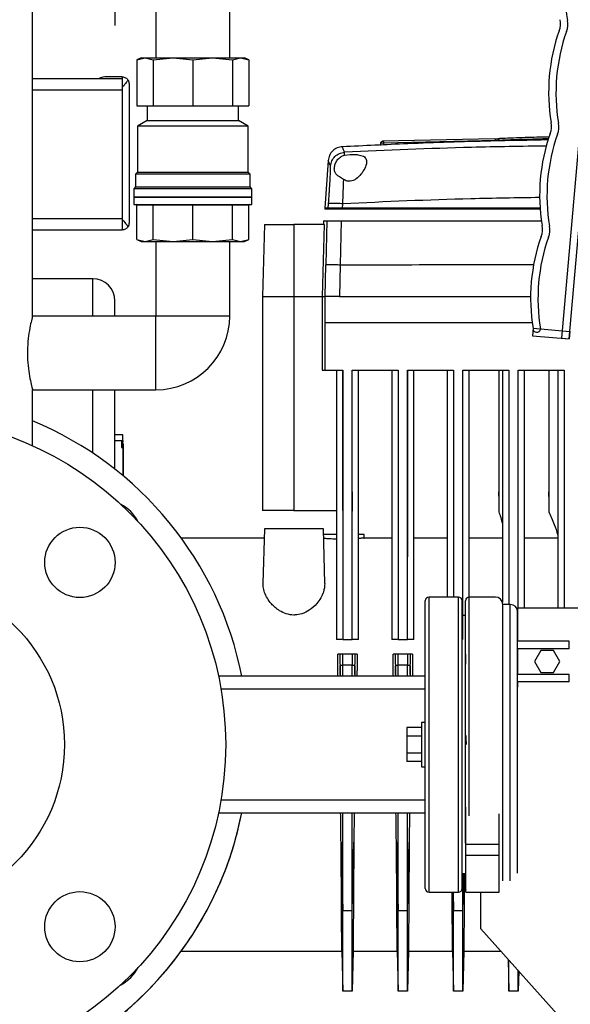
# Model space of a CAD drawing. Units: inches. Extents: x 2100 to 7696, y 704 to 4845.
# Drawn here: x 2420 to 2569, y 1833 to 2100 of the extents above; entities that cross this region are included whole.
import ezdxf

# ---------------------------------------------------------------- set-up
doc = ezdxf.new("R2010")
doc.units = ezdxf.units.IN
doc.header["$MEASUREMENT"] = 0
doc.layers.get('0').update_dxf_attribs({"lineweight": 0})
for name, color, linetype, lineweight in [('EQUIPMENT', 6, 'Continuous', 0), ('PIPE_SUPPORT', 5, 'Continuous', 0), ('PIPING', 3, 'Continuous', 0)]:
    doc.layers.add(name, color=color, linetype=linetype, lineweight=lineweight)

msp = doc.modelspace()

# ---------------------------------------------------------------- linework, layer by layer
at = {"color": 7, "linetype": 'Continuous', "lineweight": 25}
for p, q in [((2456.69, 2109.95), (2456.69, 2089.95)), ((2476.69, 2089.95), (2476.69, 2109.95)), ((2452.69, 2089.95), (2451.54, 2089.41)), ((2451.54, 2089.41), (2453.76, 2089.95)), ((2451.54, 2089.41), (2451.54, 2076.95)), ((2452.69, 2089.95), (2453.76, 2089.95)), ((2453.76, 2089.95), (2455.98, 2089.41)), ((2453.76, 2089.95), (2461.33, 2089.95)), ((2455.98, 2089.41), (2461.33, 2089.95)), ((2455.98, 2089.41), (2455.98, 2076.95)), ((2461.33, 2089.95), (2466.69, 2089.41)), ((2461.33, 2089.95), (2472.05, 2089.95)), ((2466.69, 2089.41), (2472.05, 2089.95)), ((2466.69, 2089.41), (2466.69, 2076.95)), ((2472.05, 2089.95), (2477.41, 2089.41)), ((2472.05, 2089.95), (2479.63, 2089.95)), ((2477.41, 2089.41), (2479.63, 2089.95)), ((2477.41, 2089.41), (2477.41, 2076.95)), ((2479.63, 2089.95), (2481.84, 2089.41)), ((2479.63, 2089.95), (2480.69, 2089.95)), ((2481.84, 2089.41), (2480.69, 2089.95)), ((2481.84, 2089.41), (2481.84, 2076.95)), ((2451.54, 2076.95), (2455.98, 2076.95)), ((2454.29, 2076.95), (2454.29, 2072.95)), ((2455.98, 2076.95), (2466.69, 2076.95)), ((2466.69, 2076.95), (2477.41, 2076.95)), ((2477.41, 2076.95), (2481.84, 2076.95)), ((2479.09, 2072.95), (2479.09, 2076.95)), ((2454.29, 2072.95), (2451.69, 2071.45)), ((2454.29, 2072.95), (2479.09, 2072.95)), ((2481.69, 2071.45), (2479.09, 2072.95)), ((2451.69, 2071.45), (2451.69, 2058.95)), ((2481.69, 2071.45), (2451.69, 2071.45)), ((2481.69, 2058.95), (2481.69, 2071.45)), ((2451.69, 2058.95), (2451.19, 2058.45)), ((2451.19, 2058.45), (2451.19, 2054.95)), ((2482.19, 2058.45), (2451.19, 2058.45)), ((2451.69, 2058.95), (2481.69, 2058.95)), ((2482.19, 2058.45), (2481.69, 2058.95)), ((2482.19, 2054.95), (2482.19, 2058.45)), ((2451.19, 2054.95), (2450.69, 2054.45)), ((2450.69, 2054.45), (2450.69, 2052.3)), ((2482.69, 2054.45), (2450.69, 2054.45)), ((2451.19, 2054.95), (2482.19, 2054.95)), ((2482.69, 2054.45), (2482.19, 2054.95)), ((2482.69, 2052.3), (2482.69, 2054.45)), ((2450.69, 2052.2), (2450.69, 2050.2)), ((2450.69, 2052.2), (2482.69, 2052.2)), ((2482.69, 2050.2), (2482.69, 2052.2)), ((2450.69, 2050.2), (2482.69, 2050.2)), ((2455.98, 2050), (2451.54, 2050)), ((2451.54, 2040.74), (2451.54, 2050)), ((2466.69, 2050), (2455.98, 2050)), ((2455.98, 2040.74), (2455.98, 2050)), ((2466.69, 2050), (2466.69, 2050.2)), ((2477.41, 2050), (2466.69, 2050)), ((2466.69, 2040.74), (2466.69, 2050)), ((2477.41, 2040.74), (2477.41, 2050)), ((2481.84, 2050), (2477.41, 2050)), ((2481.84, 2040.74), (2481.84, 2050)), ((2451.54, 2040.74), (2452.69, 2040.2)), ((2451.54, 2040.74), (2453.76, 2040.2)), ((2452.69, 2040.2), (2453.76, 2040.2)), ((2453.76, 2040.2), (2455.98, 2040.74)), ((2453.76, 2040.2), (2461.33, 2040.2)), ((2455.98, 2040.74), (2461.33, 2040.2)), ((2456.69, 2040.2), (2456.69, 2019.95)), ((2461.33, 2040.2), (2466.69, 2040.74)), ((2461.33, 2040.2), (2472.05, 2040.2)), ((2466.69, 2040.74), (2472.05, 2040.2)), ((2472.05, 2040.2), (2477.41, 2040.74)), ((2472.05, 2040.2), (2479.63, 2040.2)), ((2476.69, 2019.95), (2476.69, 2040.2)), ((2477.41, 2040.74), (2479.63, 2040.2)), ((2479.63, 2040.2), (2481.84, 2040.74)), ((2479.63, 2040.2), (2480.69, 2040.2)), ((2480.69, 2040.2), (2481.84, 2040.74)), ((2456.69, 2019.95), (2423.27, 2019.95)), ((2423.27, 1999.95), (2456.69, 1999.95)), ((2538.69, 1943.75), (2530.69, 1943.75)), ((2548.69, 1943.75), (2541.59, 1943.75)), ((2552.69, 1941.75), (2550.69, 1941.75)), ((2550.69, 1903.75), (2550.69, 1941.75)), ((2540.59, 1938.75), (2539.69, 1938.75)), ((2554.69, 1940.75), (2554.69, 1931.75)), ((2574.69, 1940.75), (2554.69, 1940.75)), ((2568.69, 1931.75), (2554.69, 1931.75)), ((2568.69, 1929.75), (2568.69, 1931.75)), ((2554.69, 1929.75), (2554.69, 1922.75)), ((2568.69, 1929.75), (2554.69, 1929.75)), ((2560.96, 1929.25), (2559.23, 1926.25)), ((2564.42, 1929.25), (2560.96, 1929.25)), ((2566.16, 1926.25), (2564.42, 1929.25)), ((2559.23, 1926.25), (2560.96, 1923.25)), ((2564.42, 1923.25), (2566.16, 1926.25)), ((2529.69, 1922.26), (2473.64, 1922.26)), ((2568.69, 1922.75), (2554.69, 1922.75)), ((2560.96, 1923.25), (2564.42, 1923.25)), ((2568.69, 1920.75), (2568.69, 1922.75)), ((2554.69, 1920.75), (2554.69, 1919.34)), ((2568.69, 1920.75), (2554.69, 1920.75)), ((2529.69, 1918.75), (2474.32, 1918.75)), ((2529.69, 1909.75), (2528.69, 1909.75)), ((2528.69, 1909.75), (2528.69, 1897.75)), ((2528.69, 1908.37), (2524.69, 1908.37)), ((2524.69, 1908.37), (2524.69, 1906.06)), ((2528.69, 1906.06), (2524.69, 1906.06)), ((2524.69, 1906.06), (2524.69, 1901.44)), ((2550.69, 1866.83), (2550.69, 1903.75)), ((2528.69, 1901.44), (2524.69, 1901.44)), ((2524.69, 1901.44), (2524.69, 1899.13)), ((2528.69, 1899.13), (2524.69, 1899.13)), ((2528.69, 1897.75), (2529.69, 1897.75)), ((2474.32, 1888.75), (2529.69, 1888.75)), ((2473.64, 1885.24), (2529.69, 1885.24)), ((2540.69, 1876.75), (2540.69, 1886.75)), ((2549.69, 1876.75), (2549.69, 1884.95)), ((2540.69, 1876.75), (2549.69, 1876.75)), ((2540.69, 1873.75), (2540.69, 1876.75)), ((2549.69, 1873.75), (2549.69, 1876.75)), ((2540.69, 1873.75), (2549.69, 1873.75)), ((2540.69, 1863.75), (2540.69, 1873.75)), ((2549.69, 1863.75), (2549.69, 1873.75)), ((2539.69, 1868.75), (2540.59, 1868.75)), ((2530.69, 1863.75), (2538.69, 1863.75)), ((2540.69, 1863.75), (2549.69, 1863.75)), ((2544.69, 1853.75), (2544.69, 1863.75)), ((2589.69, 1803.75), (2544.69, 1853.75))]:
    msp.add_line(p, q, dxfattribs=at)
at = {"color": 8, "linetype": 'Continuous', "lineweight": 25}
for p, q in [((2450.69, 2052.3), (2482.69, 2052.3)), ((2456.69, 1999.95), (2456.69, 2019.95)), ((2476.69, 2019.95), (2456.69, 2019.95)), ((2530.69, 1863.75), (2530.69, 1943.75)), ((2538.69, 1903.75), (2538.69, 1943.75)), ((2541.59, 1903.75), (2541.59, 1943.75)), ((2552.69, 1866.83), (2552.69, 1941.75)), ((2538.69, 1863.75), (2538.69, 1903.75)), ((2541.59, 1884.39), (2541.59, 1903.75))]:
    msp.add_line(p, q, dxfattribs=at)
at = {"color": 7, "linetype": 'Continuous', "lineweight": 25}
for centre, radius, start, end in [((2450.79, 2052.3), 0.1, 180, 270), ((2482.59, 2052.3), 0.1, 270, 0), ((2456.69, 2019.95), 20, 270, 0), ((2441.36, 1958.42), 12, 28.705, 61.295), ((2530.69, 1942.75), 1, 90, 180), ((2538.69, 1942.75), 1, 0, 90), ((2541.59, 1942.75), 1, 90, 180), ((2548.69, 1941.75), 2, 0, 90), ((2552.69, 1939.75), 2, 0, 90), ((2530.69, 1864.75), 1, 180, 270), ((2538.69, 1864.75), 1, 270, 0), ((2541.59, 1864.75), 1, 180, 205.8419), ((2441.36, 1849.08), 12, 298.705, 331.295)]:
    msp.add_arc(centre, radius, start, end, dxfattribs=at)
for centre, major_axis, ratio, start_param, end_param in [((2451.32, 2050), (0.216, 0), 0.92388, 0, 1.570796), ((2455.82, 2050), (0, 0.2), 0.765367, 4.712389, 6.283185), ((2477.56, 2050), (0, 0.2), 0.765367, 0, 1.570796), ((2482.06, 2050), (-0.216, 0), 0.92388, 4.712389, 6.283185)]:
    msp.add_ellipse(centre, major_axis=major_axis, ratio=ratio, start_param=start_param, end_param=end_param, dxfattribs=at)
for points, knots in [([(2423.23, 2019.84), (2423.24, 2019.87), (2423.28, 2020.01), (2423.05, 2019.17), (2422.63, 2017.39), (2422.14, 2014.68), (2421.85, 2011.42), (2421.87, 2008.04), (2422.19, 2004.92), (2422.67, 2002.3), (2423.09, 2000.58), (2423.3, 1999.82), (2423.25, 2000), (2423.25, 2000.02)], [0, 0, 0, 0, 0.031064, 0.134445, 0.23892, 0.346758, 0.455283, 0.560397, 0.663395, 0.768779, 0.877363, 0.985076, 1, 1, 1, 1]), ([(2529.69, 1864.75), (2529.69, 1864.81), (2529.69, 1864.92), (2529.69, 1865.86), (2529.69, 1867.27), (2529.69, 1869.06), (2529.69, 1871.07), (2529.69, 1873.43), (2529.69, 1876.13), (2529.69, 1879.12), (2529.69, 1882.35), (2529.69, 1885.78), (2529.69, 1889.71), (2529.69, 1894.12), (2529.69, 1898.95), (2529.69, 1903.75), (2529.69, 1908.56), (2529.69, 1913.38), (2529.69, 1917.8), (2529.69, 1921.72), (2529.69, 1925.15), (2529.69, 1928.39), (2529.69, 1931.38), (2529.69, 1934.08), (2529.69, 1936.44), (2529.69, 1938.44), (2529.69, 1940.23), (2529.69, 1941.65), (2529.69, 1942.58), (2529.69, 1942.7), (2529.69, 1942.75)], [0, 0, 0, 0, 0.038814, 0.078832, 0.119976, 0.152137, 0.184303, 0.21715, 0.25, 0.282846, 0.315697, 0.347858, 0.380024, 0.421165, 0.461183, 0.5, 0.538813, 0.578832, 0.619976, 0.652137, 0.684303, 0.71715, 0.75, 0.782846, 0.815697, 0.847858, 0.880024, 0.921165, 0.961184, 1, 1, 1, 1]), ([(2539.69, 1864.75), (2539.69, 1864.81), (2539.69, 1864.92), (2539.69, 1865.86), (2539.69, 1867.27), (2539.69, 1869.06), (2539.69, 1871.07), (2539.69, 1873.43), (2539.69, 1876.13), (2539.69, 1879.12), (2539.69, 1882.35), (2539.69, 1885.78), (2539.69, 1889.71), (2539.69, 1894.12), (2539.69, 1898.95), (2539.69, 1903.75), (2539.69, 1908.56), (2539.69, 1913.38), (2539.69, 1917.8), (2539.69, 1921.72), (2539.69, 1925.15), (2539.69, 1928.39), (2539.69, 1931.38), (2539.69, 1934.08), (2539.69, 1936.44), (2539.69, 1938.44), (2539.69, 1940.23), (2539.69, 1941.65), (2539.69, 1942.58), (2539.69, 1942.7), (2539.69, 1942.75)], [0, 0, 0, 0, 0.038816, 0.078835, 0.119976, 0.152142, 0.184303, 0.217154, 0.25, 0.28285, 0.315697, 0.347863, 0.380024, 0.421168, 0.461187, 0.5, 0.538817, 0.578835, 0.619976, 0.652142, 0.684303, 0.717154, 0.75, 0.78285, 0.815697, 0.847863, 0.880024, 0.921168, 0.961186, 1, 1, 1, 1]), ([(2540.59, 1903.75), (2540.59, 1905.34), (2540.59, 1908.56), (2540.59, 1913.38), (2540.59, 1917.8), (2540.59, 1921.72), (2540.59, 1925.15), (2540.59, 1928.39), (2540.59, 1931.38), (2540.59, 1934.08), (2540.59, 1936.44), (2540.59, 1938.44), (2540.59, 1940.23), (2540.59, 1941.65), (2540.59, 1942.58), (2540.59, 1942.7), (2540.59, 1942.75)], [0, 0, 0, 0, 0.077628, 0.157663, 0.239951, 0.304275, 0.368607, 0.434299, 0.5, 0.565692, 0.631393, 0.695717, 0.760049, 0.842329, 0.922366, 1, 1, 1, 1]), ([(2554.69, 1903.75), (2554.69, 1905.21), (2554.69, 1908.19), (2554.69, 1912.64), (2554.69, 1916.72), (2554.69, 1920.34), (2554.69, 1923.51), (2554.69, 1926.49), (2554.69, 1929.25), (2554.69, 1931.74), (2554.69, 1933.92), (2554.69, 1935.77), (2554.69, 1937.42), (2554.69, 1938.73), (2554.69, 1939.6), (2554.69, 1939.7), (2554.69, 1939.75)], [0, 0, 0, 0, 0.077632, 0.157671, 0.239951, 0.304284, 0.368607, 0.434308, 0.5, 0.565701, 0.631393, 0.695726, 0.760049, 0.842337, 0.922374, 1, 1, 1, 1]), ([(2540.59, 1877.01), (2540.59, 1877.63), (2540.59, 1879.2), (2540.59, 1882.01), (2540.59, 1885.36), (2540.59, 1889.28), (2540.59, 1893.75), (2540.59, 1898.74), (2540.59, 1902.09), (2540.59, 1903.75)], [0, 0, 0, 0, 0.087739, 0.219534, 0.352194, 0.484871, 0.659298, 0.831133, 1, 1, 1, 1]), ([(2554.69, 1868.92), (2554.69, 1868.95), (2554.69, 1869.29), (2554.69, 1870.47), (2554.69, 1872.48), (2554.69, 1875.06), (2554.69, 1877.87), (2554.69, 1880.79), (2554.69, 1883.68), (2554.69, 1886.77), (2554.69, 1890.39), (2554.69, 1894.52), (2554.69, 1899.12), (2554.69, 1902.22), (2554.69, 1903.75)], [0, 0, 0, 0, 0.010062, 0.109309, 0.205344, 0.30255, 0.400726, 0.476376, 0.552016, 0.628172, 0.704318, 0.804448, 0.903076, 1, 1, 1, 1])]:
    msp.add_open_spline(points, degree=3, knots=knots, dxfattribs=at)
at = {"layer": 'EQUIPMENT', "linetype": 'Continuous', "lineweight": 25}
for p, q in [((2518.49, 2066.84), (2517.64, 2066.84)), ((2517.64, 2066.31), (2517.64, 2066.84)), ((2517.64, 2066.84), (2517.64, 2066.7)), ((2517.64, 2066.18), (2517.64, 2066.7)), ((2548.4, 2068.02), (2518.11, 2067.33)), ((2548.77, 2067.52), (2518.49, 2066.84)), ((2518.49, 2066.35), (2518.49, 2066.84)), ((2507.78, 2063.53), (2509.36, 2063.72)), ((2503.39, 2062.14), (2502.49, 2049.2)), ((2503.4, 2049.2), (2503.48, 2050.38)), ((2507.25, 2049.2), (2507.33, 2050.38)), ((2502.47, 2049.2), (2502.47, 2048.95)), ((2503.38, 2049.2), (2502.47, 2049.2)), ((2503.38, 2048.95), (2502.47, 2048.95)), ((2503.38, 2048.95), (2503.38, 2049.2)), ((2507.24, 2049.2), (2503.38, 2049.2)), ((2507.24, 2048.95), (2503.38, 2048.95)), ((2507.24, 2048.95), (2507.24, 2049.2)), ((2560.79, 2049.2), (2507.24, 2049.2)), ((2560.81, 2048.95), (2507.24, 2048.95)), ((2502.13, 2045.75), (2502.1, 2044.75)), ((2503.03, 2045.75), (2502.73, 2033.85)), ((2506.9, 2045.75), (2506.61, 2033.86)), ((2486.1, 2044.75), (2485.59, 2025.25)), ((2486.1, 2044.75), (2494.09, 2044.75)), ((2494.09, 2044.75), (2494.09, 2025.25)), ((2502.29, 2044.75), (2494.09, 2044.75)), ((2502.51, 2025.25), (2502.73, 2033.85)), ((2506.61, 2033.86), (2506.4, 2025.25)), ((2439.59, 2030.05), (2423.27, 2030.05)), ((2439.59, 2019.95), (2439.59, 2030.05)), ((2485.59, 2025.25), (2485.59, 1967.25)), ((2485.59, 2025.25), (2494.09, 2025.25)), ((2494.09, 2025.25), (2494.09, 1967.25)), ((2494.09, 2025.25), (2501.78, 2025.25)), ((2501.78, 2025.25), (2501.78, 2005.25)), ((2501.78, 2025.25), (2502.51, 2025.25)), ((2506.4, 2025.25), (2502.59, 2025.25)), ((2502.58, 2005.25), (2502.59, 2018.23)), ((2501.78, 2005.25), (2502.58, 2005.25)), ((2502.58, 2005.25), (2507.33, 2005.25)), ((2505.59, 2005.25), (2505.59, 1932.25)), ((2507.33, 2005.25), (2507.33, 1932.25)), ((2507.33, 1967.25), (2507.33, 2005.25)), ((2509.85, 2005.25), (2522.33, 2005.25)), ((2511.59, 1932.25), (2511.59, 2005.25)), ((2520.59, 2005.25), (2520.59, 1932.25)), ((2522.33, 2005.25), (2522.33, 1932.25)), ((2524.85, 2005.25), (2537.33, 2005.25)), ((2524.85, 2005.25), (2524.85, 1954.62)), ((2526.59, 1932.25), (2526.59, 2005.25)), ((2535.59, 2005.25), (2535.59, 1943.75)), ((2537.33, 2005.25), (2537.33, 1943.75)), ((2539.85, 2005.25), (2552.33, 2005.25)), ((2541.59, 1943.75), (2541.59, 2005.25)), ((2549.62, 2005.25), (2549.62, 1966.88)), ((2549.62, 2005.25), (2549.62, 1971.07)), ((2550.59, 2005.25), (2550.59, 1942.38)), ((2552.33, 2005.25), (2552.33, 1941.75)), ((2554.85, 2005.25), (2567.33, 2005.25)), ((2556.59, 1940.75), (2556.59, 2005.25)), ((2563.12, 2005.25), (2563.12, 1966.84)), ((2563.12, 2005.25), (2563.12, 1971.05)), ((2565.59, 2005.25), (2565.59, 1940.75)), ((2567.33, 2005.25), (2567.33, 1940.75)), ((2439.59, 1982.78), (2439.59, 1999.95)), ((2447.74, 1987.73), (2445.59, 1987.73)), ((2447.74, 1987.73), (2445.59, 1987.73)), ((2447.74, 1986.18), (2447.74, 1987.73)), ((2445.59, 1986.18), (2447.34, 1986.18)), ((2447.34, 1986.18), (2447.34, 1984.3)), ((2447.74, 1985.87), (2447.34, 1986.18)), ((2447.34, 1986.18), (2447.74, 1986.18)), ((2447.34, 1984.3), (2447.74, 1984.3)), ((2447.74, 1986.18), (2447.74, 1985.87)), ((2447.74, 1984.3), (2447.74, 1985.87)), ((2447.89, 1985.23), (2447.74, 1985.38)), ((2447.89, 1985.23), (2447.74, 1985.38)), ((2447.74, 1984.3), (2447.74, 1976.67)), ((2447.89, 1981.3), (2447.89, 1985.23)), ((2447.74, 1981.32), (2447.89, 1981.3)), ((2447.89, 1978.57), (2447.89, 1981.3)), ((2447.89, 1978.57), (2447.74, 1978.5)), ((2447.89, 1976.54), (2447.89, 1978.57)), ((2494.09, 1967.25), (2505.59, 1967.25)), ((2486.09, 1962.25), (2485.7, 1947.45)), ((2502.09, 1962.25), (2486.09, 1962.25)), ((2502.48, 1947.46), (2502.09, 1962.25)), ((2486.03, 1959.75), (2463.55, 1959.75)), ((2505.59, 1960.75), (2502.13, 1960.75)), ((2513.09, 1960.75), (2511.59, 1960.75)), ((2520.59, 1959.75), (2513.04, 1959.75)), ((2513.12, 1959.75), (2513.09, 1960.75)), ((2535.59, 1959.75), (2526.59, 1959.75)), ((2550.59, 1959.75), (2541.59, 1959.75)), ((2565.59, 1959.75), (2556.59, 1959.75)), ((2506.49, 1928.25), (2506.58, 1922.77)), ((2509.85, 1928.25), (2507.33, 1928.25)), ((2510.61, 1922.77), (2510.69, 1928.25)), ((2511.19, 1928.25), (2510.8, 1928.25)), ((2521.49, 1928.25), (2521.58, 1922.77)), ((2524.85, 1928.25), (2522.33, 1928.25)), ((2525.61, 1922.77), (2525.69, 1928.25)), ((2526.19, 1928.25), (2525.8, 1928.25)), ((2540.61, 1922.77), (2540.69, 1928.25)), ((2506.69, 1925.25), (2507.33, 1925.25)), ((2509.85, 1925.25), (2507.33, 1925.25)), ((2507.33, 1922.26), (2507.33, 1925.25)), ((2509.85, 1925.25), (2510.49, 1925.25)), ((2509.85, 1922.26), (2509.85, 1925.25)), ((2521.69, 1925.25), (2522.33, 1925.25)), ((2524.85, 1925.25), (2522.33, 1925.25)), ((2522.33, 1922.26), (2522.33, 1925.25)), ((2524.85, 1925.25), (2525.49, 1925.25)), ((2524.85, 1922.26), (2524.85, 1925.25)), ((2506.58, 1922.77), (2506.58, 1922.26)), ((2510.61, 1922.77), (2510.6, 1922.26)), ((2521.58, 1922.77), (2521.58, 1922.26)), ((2525.61, 1922.77), (2525.6, 1922.26)), ((2510.44, 1885.24), (2510.34, 1877.33)), ((2525.44, 1885.24), (2525.34, 1877.33)), ((2506.84, 1877.33), (2507.33, 1858.67)), ((2509.85, 1858.67), (2510.34, 1877.33)), ((2521.84, 1877.33), (2522.33, 1858.67)), ((2524.85, 1858.67), (2525.34, 1877.33)), ((2539.85, 1858.67), (2540.12, 1868.75)), ((2537.2, 1863.75), (2537.33, 1858.67)), ((2537.33, 1858.67), (2537.33, 1863.75)), ((2509.85, 1858.67), (2507.33, 1858.67)), ((2524.85, 1858.67), (2522.33, 1858.67)), ((2539.85, 1858.67), (2537.33, 1858.67)), ((2463.55, 1847.75), (2507.04, 1847.75)), ((2507.04, 1847.75), (2507.33, 1836.9)), ((2510.14, 1847.75), (2509.85, 1836.9)), ((2510.14, 1847.75), (2522.04, 1847.75)), ((2522.04, 1847.75), (2522.33, 1836.9)), ((2525.14, 1847.75), (2524.85, 1836.9)), ((2525.14, 1847.75), (2537.04, 1847.75)), ((2537.04, 1847.75), (2537.33, 1836.9)), ((2540.14, 1847.75), (2539.85, 1836.9)), ((2540.14, 1847.75), (2550.09, 1847.75)), ((2552.1, 1845.52), (2552.33, 1836.9)), ((2555, 1842.3), (2554.85, 1836.9)), ((2509.85, 1836.9), (2507.33, 1836.9)), ((2524.85, 1836.9), (2522.33, 1836.9)), ((2539.85, 1836.9), (2537.33, 1836.9)), ((2554.85, 1836.9), (2552.33, 1836.9))]:
    msp.add_line(p, q, dxfattribs=at)
at = {"layer": 'EQUIPMENT', "linetype": 'Continuous', "lineweight": 25, "flags": 128}
for points in [[(2502.29, 2044.75), (2502.04, 2035), (2501.78, 2025.25)], [(2502.59, 2018.23), (2502.59, 2020.01), (2502.59, 2021.79), (2502.59, 2025.25)], [(2507.33, 1932.25), (2508.59, 1932.25), (2509.85, 1932.25)], [(2522.33, 1932.25), (2523.59, 1932.25), (2524.85, 1932.25)]]:
    msp.add_lwpolyline(points, dxfattribs=at)
at = {"layer": 'EQUIPMENT', "linetype": 'Continuous', "lineweight": 25}
for centre, radius, start, end in [((2439.59, 2024.05), 6, 0, 90), ((2386.69, 1903.75), 95.1, 11.2235, 67.3807), ((2386.69, 1903.75), 95.1, 273.0138, 348.7765)]:
    msp.add_arc(centre, radius, start, end, dxfattribs=at)
for points, knots in [([(2445.59, 2129.09), (2445.59, 2127.36), (2445.59, 2123.82), (2445.59, 2119.06), (2445.59, 2114.63), (2445.59, 2110.63), (2445.59, 2106.81), (2445.59, 2103.42), (2445.59, 2100.73), (2445.59, 2099.2), (2445.59, 2098.57), (2445.59, 2098.75), (2445.59, 2098.75)], [0, 0, 0, 0, 0.0855176, 0.1748722, 0.2679632, 0.3646146, 0.4645761, 0.5939841, 0.7271347, 0.8628946, 0.9999951, 1, 1, 1, 1]), ([(2563.06, 2067.68), (2557.82, 2067.59), (2545.1, 2067.38), (2526.47, 2066.77), (2513.09, 2066.11), (2507.18, 2065.82)], [0, 0, 0, 0, 0.281265, 0.682548, 1, 1, 1, 1]), ([(2517.64, 2066.84), (2517.64, 2066.88), (2517.64, 2066.96), (2517.69, 2067.08), (2517.78, 2067.2), (2517.92, 2067.3), (2518.05, 2067.33), (2518.11, 2067.33), (2518.11, 2067.33)], [0, 0, 0, 0, 0.167106, 0.306381, 0.500676, 0.75023, 0.984689, 1, 1, 1, 1]), ([(2518.49, 2066.84), (2518.49, 2066.87), (2518.48, 2066.94), (2518.45, 2067.07), (2518.39, 2067.18), (2518.31, 2067.26), (2518.25, 2067.31), (2518.18, 2067.33), (2518.14, 2067.33), (2518.11, 2067.33)], [0, 0, 0, 0, 0.14156, 0.261678, 0.499464, 0.646755, 0.749744, 0.874865, 1, 1, 1, 1]), ([(2548.4, 2068.02), (2548.45, 2068.02), (2548.56, 2068.02), (2548.79, 2068.02), (2549.1, 2068.03), (2549.42, 2068.04), (2549.65, 2068.04), (2549.76, 2068.05), (2549.81, 2068.05)], [0, 0, 0, 0, 0.132261, 0.264626, 0.500736, 0.7366, 0.868128, 1, 1, 1, 1]), ([(2548.4, 2068.02), (2548.43, 2068.02), (2548.47, 2068.01), (2548.56, 2067.98), (2548.67, 2067.89), (2548.73, 2067.74), (2548.76, 2067.62), (2548.77, 2067.55), (2548.77, 2067.52)], [0, 0, 0, 0, 0.125321, 0.250621, 0.5, 0.749379, 0.874679, 1, 1, 1, 1]), ([(2548.77, 2067.52), (2548.82, 2067.52), (2548.89, 2067.52), (2549.02, 2067.52), (2549.13, 2067.53), (2549.25, 2067.54), (2549.37, 2067.54), (2549.44, 2067.55), (2549.47, 2067.55)], [0, 0, 0, 0, 0.239528, 0.367216, 0.499847, 0.685285, 0.826335, 1, 1, 1, 1]), ([(2549.47, 2067.55), (2549.47, 2067.62), (2549.48, 2067.75), (2549.56, 2067.91), (2549.67, 2068.03), (2549.76, 2068.04), (2549.81, 2068.05)], [0, 0, 0, 0, 0.249992, 0.5, 0.750008, 1, 1, 1, 1]), ([(2563.14, 2067.99), (2561.67, 2067.96), (2556.8, 2067.84), (2552.49, 2067.67), (2549.47, 2067.55)], [0, 0, 0, 0, 0.301743, 1, 1, 1, 1]), ([(2563.27, 2068.5), (2562.97, 2068.49), (2560.41, 2068.43), (2555.86, 2068.29), (2551.83, 2068.13), (2549.81, 2068.05)], [0, 0, 0, 0, 0.062513, 0.528235, 1, 1, 1, 1]), ([(2507.21, 2065.85), (2506.73, 2065.78), (2505.76, 2065.63), (2504.54, 2064.78), (2503.65, 2063.58), (2503.48, 2062.62), (2503.39, 2062.13)], [0, 0, 0, 0, 0.250004, 0.500002, 0.750001, 1, 1, 1, 1]), ([(2504, 2060.62), (2504.09, 2061.1), (2504.26, 2062.06), (2505.14, 2063.26), (2506.35, 2064.11), (2507.31, 2064.26), (2507.79, 2064.34)], [0, 0, 0, 0, 0.25, 0.5, 0.75, 1, 1, 1, 1]), ([(2507.79, 2064.34), (2507.61, 2064.78), (2507.26, 2065.66), (2507.2, 2065.79), (2507.18, 2065.85)], [0, 0, 0, 0, 0.500016, 1, 1, 1, 1]), ([(2507.78, 2063.53), (2507.79, 2063.75), (2507.79, 2064.18), (2507.79, 2064.28), (2507.79, 2064.34)], [0, 0, 0, 0, 0.500111, 1, 1, 1, 1]), ([(2562.63, 2066.03), (2555.82, 2065.94), (2537.52, 2065.69), (2519.25, 2064.86), (2507.79, 2064.34)], [0, 0, 0, 0, 0.37279, 1, 1, 1, 1]), ([(2509.36, 2063.72), (2509.73, 2063.74), (2510.44, 2063.76), (2511.43, 2063.69), (2512.27, 2063.53), (2512.94, 2063.27), (2513.42, 2062.9), (2513.8, 2062.26), (2513.8, 2061.16), (2513.29, 2059.96), (2512.69, 2059), (2512.08, 2058.16), (2511.25, 2057.31), (2510.22, 2056.66), (2509.63, 2056.53), (2509.36, 2056.48)], [0, 0, 0, 0, 0.067995, 0.132969, 0.1954, 0.257373, 0.321625, 0.384383, 0.514349, 0.66657, 0.708763, 0.77119, 0.888381, 0.949194, 1, 1, 1, 1]), ([(2504, 2060.62), (2503.83, 2061.04), (2503.5, 2061.86), (2503.34, 2062.26), (2503.39, 2062.13), (2503.39, 2062.13)], [0, 0, 0, 0, 0.499993, 0.999995, 1, 1, 1, 1]), ([(2507.57, 2056.97), (2507.19, 2057.21), (2506.74, 2057.5), (2506.25, 2057.82), (2505.95, 2058.03), (2505.49, 2058.43), (2505.06, 2059.06), (2504.98, 2060.06), (2505.24, 2061.19), (2505.77, 2062.24), (2506.47, 2062.97), (2507.17, 2063.38), (2507.58, 2063.48), (2507.78, 2063.53)], [0, 0, 0, 0, 0.120696, 0.143105, 0.183409, 0.241334, 0.366318, 0.50378, 0.641786, 0.76925, 0.886949, 0.94604, 1, 1, 1, 1]), ([(2503.48, 2050.38), (2503.5, 2050.77), (2503.56, 2051.66), (2503.65, 2052.97), (2503.74, 2054.48), (2503.84, 2056.04), (2503.91, 2057.34), (2503.95, 2058.26), (2503.98, 2058.87), (2504, 2059.36), (2504.01, 2059.86), (2504.02, 2060.25), (2504.02, 2060.54), (2504.01, 2060.6), (2504, 2060.62)], [0, 0, 0, 0, 0.073225, 0.16661, 0.250358, 0.375538, 0.500372, 0.567629, 0.634958, 0.6923, 0.749781, 0.848027, 0.91658, 1, 1, 1, 1]), ([(2507.33, 2050.38), (2507.38, 2051.54), (2507.46, 2053.85), (2507.54, 2055.93), (2507.57, 2056.97)], [0, 0, 0, 0, 0.4995266, 1, 1, 1, 1]), ([(2509.36, 2056.48), (2509.22, 2056.47), (2508.92, 2056.46), (2508.28, 2056.58), (2507.86, 2056.82), (2507.57, 2056.97)], [0, 0, 0, 0, 0.227507, 0.465779, 1, 1, 1, 1]), ([(2560.73, 2052.06), (2554.48, 2051.97), (2536.67, 2051.72), (2518.88, 2050.91), (2507.33, 2050.38)], [0, 0, 0, 0, 0.350597, 1, 1, 1, 1]), ([(2502.24, 2045.75), (2502.21, 2045.75), (2502.05, 2045.75), (2502.6, 2045.75), (2503.03, 2045.75)], [0, 0, 0, 0, 0.219635, 1, 1, 1, 1]), ([(2503.03, 2045.75), (2503.09, 2045.75), (2503.19, 2045.75), (2503.91, 2045.75), (2504.94, 2045.75), (2506, 2045.75), (2506.67, 2045.75), (2506.9, 2045.75)], [0, 0, 0, 0, 0.222428, 0.444865, 0.667063, 0.889023, 1, 1, 1, 1]), ([(2506.9, 2045.75), (2514.84, 2045.75), (2530.73, 2045.75), (2548.85, 2045.75), (2559.02, 2045.75), (2561.24, 2045.75)], [0, 0, 0, 0, 0.4386229, 0.8772458, 1, 1, 1, 1]), ([(2502.73, 2033.85), (2502.8, 2033.86), (2502.93, 2033.89), (2503.83, 2033.9), (2505.09, 2033.9), (2506.1, 2033.88), (2506.61, 2033.86)], [0, 0, 0, 0, 0.25, 0.5, 0.75, 1, 1, 1, 1]), ([(2506.61, 2033.86), (2511.75, 2033.87), (2522.24, 2033.87), (2538.2, 2033.88), (2550.54, 2033.88), (2557.54, 2033.88), (2559.08, 2033.88)], [0, 0, 0, 0, 0.294106, 0.599877, 0.912081, 1, 1, 1, 1]), ([(2445.59, 2019.95), (2445.59, 2020.35), (2445.59, 2021.54), (2445.59, 2022.82), (2445.59, 2023.87), (2445.59, 2023.99), (2445.59, 2024.05)], [0, 0, 0, 0, 0.141729, 0.430523, 0.716679, 1, 1, 1, 1]), ([(2506.4, 2025.25), (2511.55, 2025.25), (2522.07, 2025.25), (2538.06, 2025.25), (2550.19, 2025.25), (2556.95, 2025.25), (2558.23, 2025.25)], [0, 0, 0, 0, 0.298327, 0.608676, 0.925537, 1, 1, 1, 1]), ([(2502.59, 2018.23), (2507.92, 2018.23), (2518.88, 2018.23), (2535.57, 2018.23), (2548.96, 2018.23), (2556.73, 2018.23), (2558.76, 2018.23)], [0, 0, 0, 0, 0.285151, 0.585151, 0.891398, 1, 1, 1, 1]), ([(2507.33, 2005.25), (2507.33, 2000.41), (2507.33, 1990.63), (2507.33, 1975.93), (2507.33, 1961.18), (2507.33, 1946.58), (2507.33, 1937), (2507.33, 1932.25)], [0, 0, 0, 0, 0.19602, 0.396349, 0.599225, 0.801556, 1, 1, 1, 1]), ([(2509.85, 1932.25), (2509.85, 1937), (2509.85, 1946.59), (2509.85, 1961.18), (2509.85, 1975.93), (2509.85, 1990.62), (2509.85, 2000.41), (2509.85, 2005.25)], [0, 0, 0, 0, 0.198505, 0.400984, 0.603472, 0.803903, 1, 1, 1, 1]), ([(2522.33, 2005.25), (2522.33, 2000.41), (2522.33, 1990.62), (2522.33, 1975.92), (2522.33, 1961.17), (2522.33, 1946.58), (2522.33, 1937), (2522.33, 1932.25)], [0, 0, 0, 0, 0.1960213, 0.3963506, 0.599226, 0.8015566, 1, 1, 1, 1]), ([(2524.85, 1932.25), (2524.85, 1937), (2524.85, 1946.58), (2524.85, 1961.17), (2524.85, 1975.92), (2524.85, 1990.61), (2524.85, 2000.41), (2524.85, 2005.25)], [0, 0, 0, 0, 0.198505, 0.400983, 0.603471, 0.803902, 1, 1, 1, 1]), ([(2537.33, 2005.25), (2537.33, 2000.41), (2537.33, 1990.62), (2537.33, 1975.91), (2537.33, 1961.17), (2537.33, 1950.43), (2537.33, 1944.67), (2537.33, 1943.75)], [0, 0, 0, 0, 0.233387, 0.471902, 0.713448, 0.954345, 1, 1, 1, 1]), ([(2539.85, 1932.25), (2539.85, 1937), (2539.85, 1946.58), (2539.85, 1961.17), (2539.85, 1975.91), (2539.85, 1990.61), (2539.85, 2000.41), (2539.85, 2005.25)], [0, 0, 0, 0, 0.198505, 0.400982, 0.60347, 0.803901, 1, 1, 1, 1]), ([(2552.33, 2005.25), (2552.33, 2000.41), (2552.33, 1990.61), (2552.33, 1975.91), (2552.33, 1961.17), (2552.33, 1949.75), (2552.33, 1943.33), (2552.33, 1941.75)], [0, 0, 0, 0, 0.225906, 0.456775, 0.690577, 0.923752, 1, 1, 1, 1]), ([(2554.85, 1940.75), (2554.85, 1942.67), (2554.85, 1949.43), (2554.85, 1961.17), (2554.85, 1975.91), (2554.85, 1990.61), (2554.85, 2000.41), (2554.85, 2005.25)], [0, 0, 0, 0, 0.090904, 0.320565, 0.550235, 0.777574, 1, 1, 1, 1]), ([(2567.33, 2005.25), (2567.33, 2000.41), (2567.33, 1990.61), (2567.33, 1975.91), (2567.33, 1961.16), (2567.33, 1949.42), (2567.33, 1942.67), (2567.33, 1940.75)], [0, 0, 0, 0, 0.222341, 0.449568, 0.679682, 0.909177, 1, 1, 1, 1]), ([(2445.59, 1978.42), (2445.59, 1980.69), (2445.59, 1985.25), (2445.59, 1991.55), (2445.59, 1996.49), (2445.59, 1999.11), (2445.59, 1999.95)], [0, 0, 0, 0, 0.284447, 0.571733, 0.861649, 1, 1, 1, 1]), ([(2549.62, 1966.88), (2549.95, 1965.88), (2550.28, 1964.86), (2550.59, 1963.47), (2550.59, 1963.46)], [0, 0, 0, 0, 0.992811, 1, 1, 1, 1]), ([(2563.12, 1966.84), (2563.63, 1965.78), (2564.49, 1963.99), (2565.27, 1961.55), (2565.59, 1960.56)], [0, 0, 0, 0, 0.591936, 1, 1, 1, 1]), ([(2505.59, 1959.45), (2505.43, 1959.45), (2504.6, 1959.47), (2503.32, 1959.55), (2502.53, 1959.61), (2502.16, 1959.65)], [0, 0, 0, 0, 0.115041, 0.585218, 1, 1, 1, 1]), ([(2513.04, 1959.74), (2513.06, 1959.75), (2513.14, 1959.75), (2512.68, 1959.7), (2511.93, 1959.64), (2511.59, 1959.61)], [0, 0, 0, 0, 0.1568111, 0.6250895, 1, 1, 1, 1]), ([(2502.43, 1947.46), (2502.38, 1946.67), (2502.3, 1945.38), (2501.39, 1943.51), (2500.19, 1941.8), (2498.51, 1940.25), (2496.43, 1939.19), (2494.94, 1938.9), (2493.5, 1938.86), (2491.96, 1939.12), (2489.79, 1940.17), (2488.09, 1941.7), (2486.84, 1943.42), (2486.1, 1944.98), (2485.71, 1946.34), (2485.74, 1947.15), (2485.75, 1947.45)], [0, 0, 0, 0, 0.114015, 0.187886, 0.261708, 0.360474, 0.431609, 0.489248, 0.500033, 0.565901, 0.63126, 0.734867, 0.807772, 0.880729, 0.954762, 1, 1, 1, 1]), ([(2507.15, 1932.25), (2506.97, 1932.25), (2506.53, 1932.25), (2506.03, 1932.25), (2505.66, 1932.25), (2505.61, 1932.25), (2505.59, 1932.25)], [0, 0, 0, 0, 0.200896, 0.467264, 0.733632, 1, 1, 1, 1]), ([(2522.15, 1932.25), (2521.97, 1932.25), (2521.53, 1932.25), (2521.03, 1932.25), (2520.66, 1932.25), (2520.61, 1932.25), (2520.59, 1932.25)], [0, 0, 0, 0, 0.200896, 0.467264, 0.733632, 1, 1, 1, 1]), ([(2506.01, 1922.26), (2506.01, 1922.77), (2506.01, 1924.82), (2506, 1926.78), (2505.99, 1928.25)], [0, 0, 0, 0, 0.244968, 1, 1, 1, 1]), ([(2506.41, 1928.25), (2506.38, 1928.25), (2506.21, 1928.25), (2506.09, 1928.25), (2505.99, 1928.25)], [0, 0, 0, 0, 0.154251, 1, 1, 1, 1]), ([(2507.33, 1928.25), (2507.25, 1928.25), (2507.05, 1928.25), (2506.76, 1928.25), (2506.58, 1928.25), (2506.49, 1928.25)], [0, 0, 0, 0, 0.2499738, 0.6249716, 1, 1, 1, 1]), ([(2507.33, 1925.25), (2507.33, 1925.81), (2507.33, 1926.81), (2507.33, 1927.81), (2507.33, 1928.25)], [0, 0, 0, 0, 0.559949, 1, 1, 1, 1]), ([(2509.85, 1928.25), (2509.85, 1927.69), (2509.85, 1926.69), (2509.85, 1925.69), (2509.85, 1925.25)], [0, 0, 0, 0, 0.5600509, 1, 1, 1, 1]), ([(2510.69, 1928.25), (2510.57, 1928.25), (2510.39, 1928.25), (2510.1, 1928.25), (2509.93, 1928.25), (2509.85, 1928.25)], [0, 0, 0, 0, 0.499962, 0.749976, 1, 1, 1, 1]), ([(2511.19, 1928.25), (2511.19, 1926.85), (2511.18, 1924.9), (2511.17, 1922.84), (2511.17, 1922.26)], [0, 0, 0, 0, 0.71605, 1, 1, 1, 1]), ([(2521.01, 1922.26), (2521.01, 1922.77), (2521.01, 1924.82), (2521, 1926.78), (2520.99, 1928.25)], [0, 0, 0, 0, 0.244968, 1, 1, 1, 1]), ([(2521.41, 1928.25), (2521.38, 1928.25), (2521.21, 1928.25), (2521.09, 1928.25), (2520.99, 1928.25)], [0, 0, 0, 0, 0.154251, 1, 1, 1, 1]), ([(2522.33, 1928.25), (2522.25, 1928.25), (2522.05, 1928.25), (2521.76, 1928.25), (2521.58, 1928.25), (2521.49, 1928.25)], [0, 0, 0, 0, 0.249974, 0.624972, 1, 1, 1, 1]), ([(2522.33, 1925.25), (2522.33, 1925.81), (2522.33, 1926.81), (2522.33, 1927.81), (2522.33, 1928.25)], [0, 0, 0, 0, 0.559949, 1, 1, 1, 1]), ([(2524.85, 1928.25), (2524.85, 1927.69), (2524.85, 1926.69), (2524.85, 1925.69), (2524.85, 1925.25)], [0, 0, 0, 0, 0.5600509, 1, 1, 1, 1]), ([(2525.69, 1928.25), (2525.57, 1928.25), (2525.39, 1928.25), (2525.1, 1928.25), (2524.93, 1928.25), (2524.85, 1928.25)], [0, 0, 0, 0, 0.499962, 0.749976, 1, 1, 1, 1]), ([(2526.19, 1928.25), (2526.19, 1926.85), (2526.18, 1924.9), (2526.17, 1922.84), (2526.17, 1922.26)], [0, 0, 0, 0, 0.7160503, 1, 1, 1, 1]), ([(2506.58, 1922.77), (2506.57, 1923.15), (2506.57, 1923.74), (2506.58, 1924.46), (2506.61, 1924.93), (2506.65, 1925.21), (2506.68, 1925.24), (2506.69, 1925.25)], [0, 0, 0, 0, 0.275349, 0.435904, 0.660514, 0.840154, 1, 1, 1, 1]), ([(2510.49, 1925.25), (2510.51, 1925.24), (2510.53, 1925.21), (2510.57, 1924.93), (2510.6, 1924.46), (2510.61, 1923.73), (2510.61, 1923.14), (2510.61, 1922.77)], [0, 0, 0, 0, 0.159923, 0.339846, 0.564987, 0.725629, 1, 1, 1, 1]), ([(2521.58, 1922.77), (2521.57, 1923.15), (2521.57, 1923.74), (2521.58, 1924.46), (2521.61, 1924.93), (2521.65, 1925.21), (2521.68, 1925.24), (2521.69, 1925.25)], [0, 0, 0, 0, 0.275349, 0.435904, 0.660514, 0.840154, 1, 1, 1, 1]), ([(2525.49, 1925.25), (2525.51, 1925.24), (2525.53, 1925.21), (2525.57, 1924.93), (2525.6, 1924.46), (2525.61, 1923.73), (2525.61, 1923.14), (2525.61, 1922.77)], [0, 0, 0, 0, 0.159923, 0.339846, 0.564987, 0.725629, 1, 1, 1, 1]), ([(2540.65, 1906.23), (2540.66, 1905.9), (2540.67, 1905.25), (2540.71, 1904.46), (2540.76, 1903.92), (2540.8, 1903.76), (2540.82, 1903.75), (2540.82, 1903.75)], [0, 0, 0, 0, 0.241368, 0.482725, 0.724328, 0.96621, 1, 1, 1, 1]), ([(2391.69, 1808.89), (2392.69, 1808.91), (2396.81, 1809), (2403.97, 1810.12), (2412.99, 1812.19), (2421.66, 1815.16), (2430.01, 1818.92), (2438.05, 1823.53), (2445.74, 1829), (2452.96, 1835.31), (2459.57, 1842.4), (2465.45, 1850.16), (2470.52, 1858.48), (2474.67, 1867.24), (2477.91, 1876.17), (2479.29, 1882.27), (2479.96, 1885.24)], [0, 0, 0, 0, 0.023727, 0.098536, 0.172156, 0.244497, 0.316834, 0.390454, 0.465267, 0.54182, 0.618877, 0.696337, 0.773793, 0.85085, 0.927407, 1, 1, 1, 1]), ([(2506.84, 1877.33), (2506.82, 1878.7), (2506.8, 1881.27), (2506.76, 1883.98), (2506.74, 1885.24)], [0, 0, 0, 0, 0.534431, 1, 1, 1, 1]), ([(2507.33, 1858.67), (2507.33, 1860.85), (2507.33, 1865.2), (2507.33, 1872.38), (2507.33, 1879.06), (2507.33, 1883.46), (2507.33, 1885.24)], [0, 0, 0, 0, 0.26869, 0.537532, 0.812173, 1, 1, 1, 1]), ([(2509.85, 1858.67), (2509.85, 1860.85), (2509.85, 1865.2), (2509.85, 1872.38), (2509.85, 1879.06), (2509.85, 1883.46), (2509.85, 1885.24)], [0, 0, 0, 0, 0.26869, 0.537532, 0.812173, 1, 1, 1, 1]), ([(2521.84, 1877.33), (2521.82, 1878.7), (2521.8, 1881.27), (2521.76, 1883.98), (2521.74, 1885.24)], [0, 0, 0, 0, 0.534431, 1, 1, 1, 1]), ([(2522.33, 1858.67), (2522.33, 1860.85), (2522.33, 1865.2), (2522.33, 1872.38), (2522.33, 1879.06), (2522.33, 1883.46), (2522.33, 1885.24)], [0, 0, 0, 0, 0.26869, 0.537532, 0.812173, 1, 1, 1, 1]), ([(2524.85, 1858.67), (2524.85, 1860.85), (2524.85, 1865.2), (2524.85, 1872.38), (2524.85, 1879.06), (2524.85, 1883.46), (2524.85, 1885.24)], [0, 0, 0, 0, 0.26869, 0.537532, 0.812173, 1, 1, 1, 1]), ([(2507.04, 1847.75), (2507.04, 1847.79), (2507.04, 1847.86), (2507.04, 1848.47), (2507.04, 1849.45), (2507.03, 1850.83), (2507.02, 1852.57), (2507.01, 1854.66), (2507, 1857.13), (2506.98, 1859.94), (2506.96, 1863.03), (2506.94, 1866.4), (2506.91, 1870.07), (2506.88, 1873.74), (2506.85, 1876.23), (2506.84, 1877.33)], [0, 0, 0, 0, 0.076754, 0.154042, 0.23301, 0.312559, 0.389313, 0.4666, 0.545568, 0.625117, 0.701871, 0.779158, 0.858125, 0.937674, 1, 1, 1, 1]), ([(2510.34, 1877.33), (2510.33, 1875.98), (2510.3, 1873.28), (2510.27, 1869.45), (2510.24, 1865.82), (2510.22, 1862.46), (2510.2, 1859.43), (2510.18, 1856.71), (2510.17, 1854.29), (2510.16, 1852.24), (2510.15, 1850.56), (2510.14, 1849.26), (2510.14, 1848.34), (2510.14, 1847.83), (2510.14, 1847.78), (2510.14, 1847.75)], [0, 0, 0, 0, 0.076747, 0.154028, 0.232989, 0.31253, 0.38928, 0.466562, 0.545526, 0.625069, 0.701823, 0.779109, 0.858077, 0.937625, 1, 1, 1, 1]), ([(2522.04, 1847.75), (2522.04, 1847.79), (2522.04, 1847.86), (2522.04, 1848.47), (2522.04, 1849.45), (2522.03, 1850.83), (2522.02, 1852.57), (2522.01, 1854.66), (2522, 1857.13), (2521.98, 1859.94), (2521.96, 1863.03), (2521.94, 1866.4), (2521.91, 1870.07), (2521.88, 1873.74), (2521.85, 1876.23), (2521.84, 1877.33)], [0, 0, 0, 0, 0.0767544, 0.1540416, 0.2330097, 0.3125586, 0.3893129, 0.4666001, 0.5455682, 0.625117, 0.7018709, 0.7791577, 0.8581254, 0.9376739, 1, 1, 1, 1]), ([(2525.34, 1877.33), (2525.33, 1875.98), (2525.3, 1873.28), (2525.27, 1869.45), (2525.24, 1865.82), (2525.22, 1862.46), (2525.2, 1859.43), (2525.18, 1856.71), (2525.17, 1854.29), (2525.16, 1852.24), (2525.15, 1850.56), (2525.14, 1849.26), (2525.14, 1848.34), (2525.14, 1847.83), (2525.14, 1847.78), (2525.14, 1847.75)], [0, 0, 0, 0, 0.076747, 0.154028, 0.232989, 0.31253, 0.38928, 0.466562, 0.545526, 0.625069, 0.701823, 0.779109, 0.858077, 0.937625, 1, 1, 1, 1]), ([(2539.85, 1858.67), (2539.85, 1860.83), (2539.85, 1864.05), (2539.85, 1867.59), (2539.85, 1868.75)], [0, 0, 0, 0, 0.671851, 1, 1, 1, 1]), ([(2540.26, 1868.75), (2540.25, 1867.78), (2540.24, 1865.56), (2540.22, 1862.47), (2540.2, 1859.43), (2540.18, 1856.71), (2540.17, 1854.29), (2540.16, 1852.24), (2540.15, 1850.56), (2540.14, 1849.26), (2540.14, 1848.34), (2540.14, 1847.83), (2540.14, 1847.78), (2540.14, 1847.75)], [0, 0, 0, 0, 0.075173, 0.17108, 0.263621, 0.356805, 0.452015, 0.547926, 0.640472, 0.73366, 0.828875, 0.924791, 1, 1, 1, 1]), ([(2537.04, 1847.75), (2537.04, 1847.79), (2537.04, 1847.86), (2537.04, 1848.47), (2537.04, 1849.45), (2537.03, 1850.83), (2537.02, 1852.57), (2537.01, 1854.66), (2537, 1857.13), (2536.98, 1859.95), (2536.97, 1862.18), (2536.96, 1863.52), (2536.96, 1863.75)], [0, 0, 0, 0, 0.10695, 0.214642, 0.324676, 0.43552, 0.54247, 0.650162, 0.760196, 0.87104, 0.977989, 1, 1, 1, 1]), ([(2507.33, 1836.9), (2507.33, 1837.02), (2507.33, 1837.28), (2507.33, 1839.07), (2507.33, 1841.26), (2507.33, 1843.48), (2507.33, 1846.16), (2507.33, 1849.52), (2507.33, 1853.61), (2507.33, 1856.98), (2507.33, 1858.67)], [0, 0, 0, 0, 0.168539, 0.340495, 0.440596, 0.540697, 0.643705, 0.746714, 0.872655, 1, 1, 1, 1]), ([(2509.85, 1836.9), (2509.85, 1837.03), (2509.85, 1837.29), (2509.85, 1839.11), (2509.85, 1841.33), (2509.85, 1843.57), (2509.85, 1846.26), (2509.85, 1849.62), (2509.85, 1853.68), (2509.85, 1857), (2509.85, 1858.67)], [0, 0, 0, 0, 0.170233, 0.343991, 0.444092, 0.544193, 0.647202, 0.750211, 0.874432, 1, 1, 1, 1]), ([(2522.33, 1836.9), (2522.33, 1837.02), (2522.33, 1837.28), (2522.33, 1839.07), (2522.33, 1841.26), (2522.33, 1843.48), (2522.33, 1846.16), (2522.33, 1849.52), (2522.33, 1853.61), (2522.33, 1856.98), (2522.33, 1858.67)], [0, 0, 0, 0, 0.168539, 0.340495, 0.440596, 0.540697, 0.643705, 0.746714, 0.872655, 1, 1, 1, 1]), ([(2524.85, 1836.9), (2524.85, 1837.03), (2524.85, 1837.29), (2524.85, 1839.11), (2524.85, 1841.33), (2524.85, 1843.57), (2524.85, 1846.26), (2524.85, 1849.62), (2524.85, 1853.68), (2524.85, 1857), (2524.85, 1858.67)], [0, 0, 0, 0, 0.170233, 0.343991, 0.444092, 0.544193, 0.647202, 0.750211, 0.874432, 1, 1, 1, 1]), ([(2537.33, 1836.9), (2537.33, 1837.02), (2537.33, 1837.28), (2537.33, 1839.07), (2537.33, 1841.26), (2537.33, 1843.48), (2537.33, 1846.16), (2537.33, 1849.52), (2537.33, 1853.61), (2537.33, 1856.98), (2537.33, 1858.67)], [0, 0, 0, 0, 0.168539, 0.340495, 0.440596, 0.540697, 0.643705, 0.746714, 0.872655, 1, 1, 1, 1]), ([(2539.85, 1836.9), (2539.85, 1837.03), (2539.85, 1837.29), (2539.85, 1839.11), (2539.85, 1841.33), (2539.85, 1843.57), (2539.85, 1846.26), (2539.85, 1849.62), (2539.85, 1853.68), (2539.85, 1857), (2539.85, 1858.67)], [0, 0, 0, 0, 0.1702331, 0.3439912, 0.4440922, 0.5441931, 0.6472022, 0.7502113, 0.8744324, 1, 1, 1, 1]), ([(2552.33, 1836.9), (2552.33, 1837.02), (2552.33, 1837.28), (2552.33, 1839.06), (2552.33, 1841.27), (2552.33, 1843.18), (2552.33, 1844.67), (2552.33, 1845.27)], [0, 0, 0, 0, 0.27773, 0.561093, 0.726046, 0.890999, 1, 1, 1, 1]), ([(2554.85, 1836.9), (2554.85, 1837.02), (2554.85, 1837.28), (2554.85, 1839.13), (2554.85, 1840.97), (2554.85, 1842.1), (2554.85, 1842.46)], [0, 0, 0, 0, 0.346019, 0.699203, 0.90267, 1, 1, 1, 1])]:
    msp.add_open_spline(points, degree=3, knots=knots, dxfattribs=at)
for points in [[(2507.33, 2050.38), (2506.83, 2050.41), (2505.83, 2050.47), (2504.57, 2050.49), (2503.68, 2050.47), (2503.54, 2050.41), (2503.48, 2050.38)], [(2509.85, 1972.25), (2509.85, 1972.19), (2509.85, 1972.06), (2509.85, 1971.03), (2509.85, 1969.45), (2509.85, 1967.85), (2509.85, 1967.05)], [(2549.62, 1971.07), (2549.62, 1971.42), (2549.62, 1972.12), (2549.62, 1972.35), (2549.62, 1971.98), (2549.62, 1970.93), (2549.62, 1969.3), (2549.62, 1967.69), (2549.62, 1966.88)], [(2563.12, 1971.05), (2563.12, 1971.41), (2563.12, 1972.12), (2563.12, 1972.35), (2563.12, 1971.98), (2563.12, 1970.93), (2563.12, 1969.28), (2563.12, 1967.65), (2563.12, 1966.84)], [(2494.09, 1967.25), (2492.98, 1967.25), (2490.75, 1967.25), (2487.94, 1967.25), (2485.97, 1967.25), (2485.72, 1967.25), (2485.59, 1967.25)], [(2511.59, 1932.25), (2511.57, 1932.25), (2511.52, 1932.25), (2511.15, 1932.25), (2510.6, 1932.25), (2510.1, 1932.25), (2509.85, 1932.25)], [(2526.59, 1932.25), (2526.57, 1932.25), (2526.52, 1932.25), (2526.15, 1932.25), (2525.6, 1932.25), (2525.1, 1932.25), (2524.85, 1932.25)]]:
    msp.add_open_spline(points, degree=3, dxfattribs=at)
at = {"layer": 'PIPE_SUPPORT', "linetype": 'Continuous', "lineweight": 25}
for p, q in [((2447.5, 2084.3), (2423.27, 2084.3)), ((2447.5, 2084.8), (2443.5, 2084.8)), ((2447.5, 2084.8), (2447.5, 2082.05)), ((2449.5, 2045.3), (2449.5, 2082.8)), ((2423.27, 2081.3), (2447.5, 2081.3)), ((2447.5, 2082.05), (2447.5, 2046.04)), ((2447.5, 2046.3), (2423.27, 2046.3)), ((2447.5, 2046.04), (2447.5, 2043.3)), ((2423.27, 2043.3), (2447.5, 2043.3))]:
    msp.add_line(p, q, dxfattribs=at)
for centre, radius, start, end in [((2443.5, 2078.8), 6, 90, 113.5565), ((2447.5, 2082.8), 2, 0, 34.4481), ((2447.5, 2045.3), 2, 325.5519, 0)]:
    msp.add_arc(centre, radius, start, end, dxfattribs=at)
for points, knots in [([(2447.5, 2084.8), (2447.52, 2084.8), (2447.58, 2084.8), (2447.77, 2084.78), (2448.21, 2084.7), (2448.74, 2084.44), (2449.06, 2084.04), (2449.15, 2083.93)], [0, 0, 0, 0, 0.025128, 0.064843, 0.245766, 0.78777, 1, 1, 1, 1]), ([(2449.15, 2083.93), (2448.98, 2083.7), (2448.57, 2083.16), (2448.05, 2082.44), (2447.63, 2082.09), (2447.56, 2082.06), (2447.52, 2082.05), (2447.5, 2082.05)], [0, 0, 0, 0, 0.3741515, 0.9130152, 0.954537, 0.9824259, 1, 1, 1, 1]), ([(2447.5, 2046.04), (2447.52, 2046.04), (2447.58, 2046.03), (2447.77, 2045.9), (2448.21, 2045.38), (2448.74, 2044.74), (2449.06, 2044.29), (2449.15, 2044.17)], [0, 0, 0, 0, 0.025128, 0.064843, 0.245766, 0.78777, 1, 1, 1, 1]), ([(2449.15, 2044.17), (2448.98, 2043.98), (2448.57, 2043.51), (2448.05, 2043.34), (2447.63, 2043.3), (2447.56, 2043.3), (2447.52, 2043.3), (2447.5, 2043.3)], [0, 0, 0, 0, 0.374152, 0.913015, 0.954537, 0.982426, 1, 1, 1, 1])]:
    msp.add_open_spline(points, degree=3, knots=knots, dxfattribs=at)
at = {"layer": 'PIPING', "linetype": 'Continuous', "lineweight": 25}
for p, q in [((2423.27, 2019.95), (2423.27, 2140.25)), ((2566.7, 2013.93), (2575.9, 2119.08)), ((2568.69, 2013.75), (2577.73, 2117.04)), ((2558.9, 2016.62), (2558.73, 2014.62)), ((2558.9, 2016.62), (2568.87, 2015.74)), ((2568.87, 2015.74), (2568.69, 2013.75)), ((2558.73, 2014.62), (2568.69, 2013.75)), ((2566.7, 2013.93), (2568.69, 2013.75)), ((2423.27, 1984.78), (2423.27, 1999.95))]:
    msp.add_line(p, q, dxfattribs=at)
for centre, radius in [((2386.69, 1903.75), 88.9), ((2436.08, 1953.14), 9.53), ((2386.69, 1903.75), 45.21), ((2436.08, 1854.36), 9.52)]:
    msp.add_circle(centre, radius, dxfattribs=at)
for centre, radius, start, end in [((2617.53, 2108.35), 50, 160.5225, 189.4775), ((2561.34, 2099.22), 5, 337.5424, 12.4576), ((2563.33, 2099.04), 5, 337.5424, 12.4576), ((2613.1, 2080.64), 50, 160.5225, 189.4775), ((2615.09, 2080.46), 50, 160.5225, 189.4775), ((2558.9, 2071.32), 5, 337.5424, 12.4576), ((2560.89, 2071.15), 5, 337.5424, 12.4576), ((2610.66, 2052.74), 50, 160.5225, 189.4775), ((2612.65, 2052.57), 50, 160.5225, 189.4775), ((2556.46, 2043.43), 5, 337.5424, 12.4576), ((2558.45, 2043.26), 5, 337.5424, 12.4576), ((2608.22, 2024.85), 50, 160.5225, 189.4775), ((2610.21, 2024.67), 50, 160.5225, 189.4775), ((2559.9, 2016.53), 1, 175, 355)]:
    msp.add_arc(centre, radius, start, end, dxfattribs=at)

doc.saveas('drawing.dxf')
